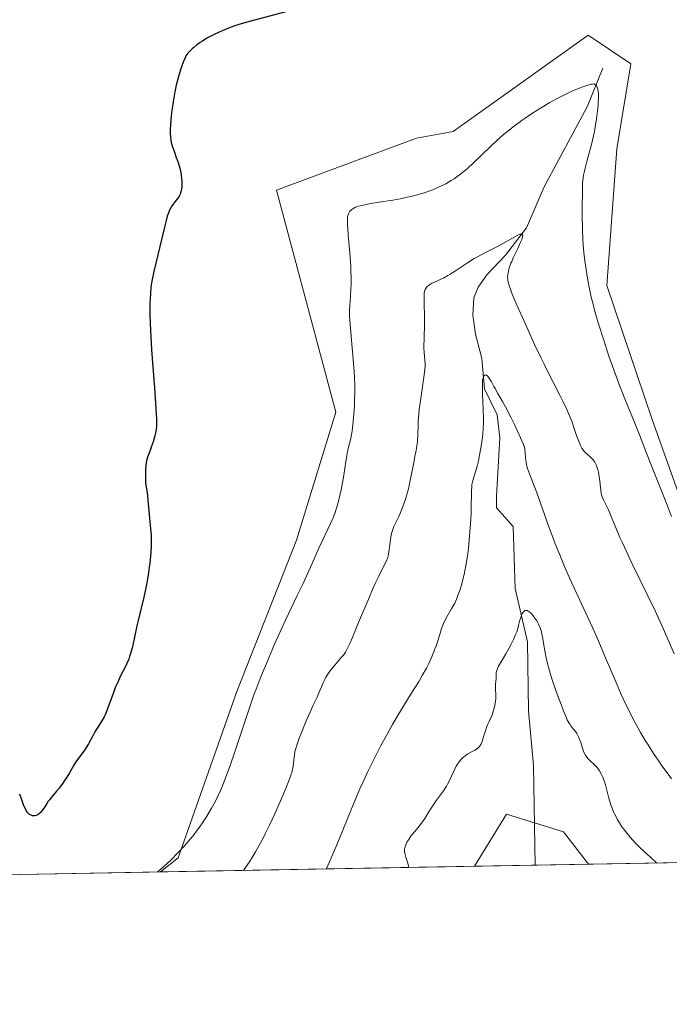
# Model space of a CAD drawing. Units: metres. Extents: x 625664 to 629151, y 4664783 to 4667158.
# Drawn here: x 627263 to 627404, y 4664783 to 4664996 of the extents above; entities that cross this region are included whole.
import ezdxf

# ---------------------------------------------------------------- set-up
doc = ezdxf.new("R2010")
doc.units = ezdxf.units.M
doc.header["$MEASUREMENT"] = 0
for name, color, linetype, lineweight in [('Comarca CxS', 21, 'Continuous', 0), ('Comunidad Autónoma CxS', 142, 'Continuous', 0), ('Corriente natural lineal', 142, 'Continuous', 13), ('Cultivos herbáceos CxS', 92, 'Continuous', 0), ('Curva de nivel maestra', 30, 'Continuous', 30), ('Curva de nivel normal', 30, 'Continuous', 0), ('Espacio natural protegido CxS', 121, 'Continuous', 0), ('Municipio CxS', 4, 'Continuous', 0), ('Provincia CxS', 1, 'Continuous', 0), ('Suelo desnudo CxS', 253, 'Continuous', 0)]:
    doc.layers.add(name, color=color, linetype=linetype, lineweight=lineweight)

# ---------------------------------------------------------------- blocks, each defined once
blk = doc.blocks.new('*U6')
at = {"layer": 'Cultivos herbáceos CxS', "color": 92, "linetype": 'Continuous', "lineweight": 0}
blk.add_3dface([(627386.4176000003, 4664813.3148, 401.0587999999989), (627361.7736000001, 4664812.870100001, 401.9193999999989), (627368.6653000005, 4664824.191299999, 402.0436000000045), (627380.9895000001, 4664820.3397, 401.2612999999984)], dxfattribs=at)
blk = doc.blocks.new('*U10')
at = {"layer": 'Suelo desnudo CxS', "color": 253, "linetype": 'Continuous', "lineweight": 0}
blk.add_polyline3d([(627440.3010999998, 4664837.2841, 419.5323000000063), (627455.7065000003, 4664822.648700001, 419.2005999999965), (627459.5915999999, 4664814.635299999, 418.4805000000051), (627386.4176000003, 4664813.3148, 401.0587999999989), (627380.9895000001, 4664820.3397, 401.2612999999984), (627368.6653000005, 4664824.191299999, 402.0436000000045), (627361.7736000001, 4664812.870100001, 401.9193999999989), (627293.7440999999, 4664811.6425, 420.3781000000017), (627297.5562000005, 4664814.7347, 420.4095999999991), (627310.2572999997, 4664850.7335, 421.3151999999973), (627323.2196000004, 4664883.502699999, 421.7768999999971), (627331.6930999998, 4664911.232100001, 421.8003000000026), (627318.8525, 4664959.302100001, 423.1356999999989), (627349.1536999998, 4664970.617900001, 423.0390999999945), (627357.1130999997, 4664972.0821, 422.9768999999943), (627386.3841000004, 4664992.878500001, 423.3013999999966), (627395.6272999998, 4664986.7163, 423.1371999999974), (627392.5494999997, 4664968.3181, 421.7707999999984), (627390.4321, 4664938.671499999, 420.8815000000032), (627400.2474999997, 4664909.6897, 420.9818999999989), (627412.5719, 4664875.0277, 420.1150999999954), (627426.4360999997, 4664845.757300001, 419.1395000000048)], close=True, dxfattribs=at)
blk = doc.blocks.new('*U15')
at = {"layer": 'Cultivos herbáceos CxS', "color": 92, "linetype": 'Continuous', "lineweight": 0}
blk.add_polyline3d([(627554.5698999995, 4664816.349199999, 418.0054999999993), (627459.5915999999, 4664814.635299999, 418.4805000000051), (627455.7065000003, 4664822.648700001, 419.2005999999965), (627440.3010999998, 4664837.2841, 419.5323000000063), (627426.4360999997, 4664845.757300001, 419.1395000000048), (627412.5719, 4664875.0277, 420.1150999999954), (627400.2474999997, 4664909.6897, 420.9818999999989), (627390.4321, 4664938.671499999, 420.8815000000032), (627392.5494999997, 4664968.3181, 421.7707999999984), (627395.6272999998, 4664986.7163, 423.1371999999974), (627386.3841000004, 4664992.878500001, 423.3013999999966), (627357.1130999997, 4664972.0821, 422.9768999999943), (627349.1536999998, 4664970.617900001, 423.0390999999945), (627318.8525, 4664959.302100001, 423.1356999999989), (627331.6930999998, 4664911.232100001, 421.8003000000026), (627323.2196000004, 4664883.502699999, 421.7768999999971), (627310.2572999997, 4664850.7335, 421.3151999999973), (627297.5562000005, 4664814.7347, 420.4095999999991), (627293.7440999999, 4664811.6425, 420.3781000000017), (627228.8529000003, 4664810.4715, 424.526199999993)], dxfattribs=at)

msp = doc.modelspace()

# ---------------------------------------------------------------- linework, layer by layer
at = {"layer": 'Comarca CxS', "color": 21, "linetype": 'Continuous', "lineweight": 0, "flags": 128}
msp.add_lwpolyline([(629149.4900009555, 4664845.129983364), (625705.3800009289, 4664782.979983362), (625676.3276000009, 4666414.469499999), (625669.2108000002, 4666814.1283), (625664.1900009312, 4667096.07998334), (627060.8246444608, 4667121.29907285), (628148.1856000011, 4667140.9336), (629107.1700009545, 4667158.24998334), (629128.3406000009, 4666001.1099), (629136.8206000011, 4665537.614200001)], close=True, dxfattribs=at)
at = {"layer": 'Comunidad Autónoma CxS', "color": 142, "linetype": 'Continuous', "lineweight": 0, "flags": 128}
msp.add_lwpolyline([(629149.4900009555, 4664845.129983364), (625705.3800009289, 4664782.979983362), (625676.3276000009, 4666414.469499999), (625669.2108000002, 4666814.1283), (625664.1900009312, 4667096.07998334), (627060.8246444608, 4667121.29907285), (628148.1856000011, 4667140.9336), (629107.1700009545, 4667158.24998334), (629128.3406000009, 4666001.1099), (629136.8206000011, 4665537.614200001)], close=True, dxfattribs=at)
at = {"layer": 'Corriente natural lineal', "color": 142, "linetype": 'Continuous', "lineweight": 13}
msp.add_polyline3d([(627389.5500999996, 4664985.780099999, 422.5911999999954), (627386.1801000005, 4664977.360099999, 419.7915999999968), (627376.8000999996, 4664960.0601, 416.9487999999984), (627372.9901000002, 4664951.200099999, 415.9121000000014), (627368.4501, 4664945.2401, 415.4018000000069), (627364.3901000004, 4664941.020099999, 414.7596999999951), (627362.5301000001, 4664938.350099999, 414.1725000000006), (627361.6201, 4664936.030099999, 413.784799999994), (627361.3601000002, 4664932.2501, 413.084400000007), (627361.9501, 4664928.140100001, 412.6123999999982), (627363.3601000002, 4664922.890100001, 411.9563999999955), (627363.9101, 4664916.3101, 411.2336000000068), (627366.6401000004, 4664910.640100001, 410.1132999999973), (627367.2301000003, 4664905.6601, 409.5240000000049), (627366.5000999998, 4664893.040100001, 408.5578999999998), (627366.5000999998, 4664890.540100001, 408.4410000000062), (627370.1300999997, 4664886.5101, 407.6206999999995), (627370.5601000005, 4664873.0701, 406.465200000006), (627373.1901000004, 4664861.5001, 405.1901999999973), (627373.4401000004, 4664846.550100001, 403.6621000000014), (627374.5201000003, 4664834.700099999, 402.6468000000023), (627374.9001000002, 4664813.110099999, 400.3331999999937), (627374.9002, 4664813.107000001, 400.3329999999987)], dxfattribs=at)
at = {"layer": 'Cultivos herbáceos CxS', "color": 92, "linetype": 'Continuous', "lineweight": 0, "extrusion": (0.1199420314137509, 0.002164632672718843, 0.9927785369687114), "elevation": 85743.66884957268, "flags": 128}
msp.add_lwpolyline([(4652733.019464576, -706260.7320368722), (4652733.019464576, -706247.5078010102)], dxfattribs=at)
at = {"layer": 'Cultivos herbáceos CxS', "color": 92, "linetype": 'Continuous', "lineweight": 0, "extrusion": (-0.06287196817817942, -0.00113434295110484, 0.9980209561344249), "elevation": -44336.25189759046, "flags": 128}
msp.add_lwpolyline([(-4652736.727667277, 710050.9696889115), (-4652736.727667277, 710039.427471935)], dxfattribs=at)
at = {"layer": 'Cultivos herbáceos CxS', "color": 92, "linetype": 'Continuous', "lineweight": 0, "extrusion": (0.06377299067300601, 0.001150821252783718, 0.9979637675141644), "elevation": 45792.28458260268, "flags": 128}
msp.add_lwpolyline([(4652734.252425723, -709881.9064361625), (4652734.252425723, -709816.8722466006)], dxfattribs=at)
at = {"layer": 'Cultivos herbáceos CxS', "color": 92, "linetype": 'Continuous', "lineweight": 0}
for points in [[(627459.5915999999, 4664814.635399999, 418.4805999999954), (627455.7065000003, 4664822.648700001, 419.2005999999965), (627440.3010999998, 4664837.2841, 419.5323000000063), (627426.4360999997, 4664845.757300001, 419.1395000000048), (627412.5719, 4664875.0277, 420.1150999999954), (627400.2474999997, 4664909.6897, 420.9818999999989), (627390.4321, 4664938.671499999, 420.8815000000032), (627392.5494999997, 4664968.3181, 421.7707999999984), (627395.6272999998, 4664986.7163, 423.1371999999974), (627386.3841000004, 4664992.878500001, 423.3013999999966), (627357.1130999997, 4664972.0821, 422.9768999999943), (627349.1536999998, 4664970.617900001, 423.0390999999945), (627318.8525, 4664959.302100001, 423.1356999999989), (627331.6930999998, 4664911.232100001, 421.8003000000026), (627323.2196000004, 4664883.502699999, 421.7768999999971), (627310.2572999997, 4664850.7335, 421.3151999999973), (627297.5562000005, 4664814.7347, 420.4095999999991), (627293.7441999996, 4664811.6426, 420.3781000000017)], [(627386.4175000006, 4664813.314900001, 401.0587999999989), (627380.9895000001, 4664820.3397, 401.2612999999984), (627368.6653000005, 4664824.191299999, 402.0436000000045), (627361.7736999998, 4664812.870200001, 401.9192999999942)]]:
    msp.add_polyline3d(points, dxfattribs=at)
at = {"layer": 'Curva de nivel maestra', "color": 30, "linetype": 'Continuous', "lineweight": 30, "elevation": 425, "flags": 128}
for points in [[(627322.25, 4664998.340100001), (627313.7999999998, 4664996.120100001), (627311.7100000001, 4664995.520099999), (627310.5300000003, 4664995.1501), (627309.8200000003, 4664994.9101), (627308.4600000001, 4664994.4101), (627307.1100000005, 4664993.870100001), (627306.4400000004, 4664993.5801), (627305.4000000004, 4664993.090100001), (627304.3499999996, 4664992.540100001), (627303.8099999997, 4664992.2401), (627302.8399999999, 4664991.6501), (627302.3499999996, 4664991.3301), (627301.6299999999, 4664990.8101), (627300.9400000004, 4664990.2601), (627300.5999999996, 4664989.960100001), (627299.9699999997, 4664989.3301), (627299.6799999997, 4664989.0001), (627299.2699999996, 4664988.470100001), (627299.0599999997, 4664988.020099999), (627298.6699999999, 4664987.0801), (627298.2999999998, 4664986.0801), (627298.0700000003, 4664985.390100001), (627297.6500000004, 4664983.960100001), (627297.3600000005, 4664982.850099999), (627297.1799999997, 4664982.110099999), (627296.8600000005, 4664980.620100001), (627296.4699999997, 4664978.440099999), (627296.2599999999, 4664977.050100001), (627296.1500000004, 4664976.170100001), (627295.9800000006, 4664974.5601), (627295.9000000004, 4664973.380100001), (627295.8700000001, 4664972.690099999), (627295.8700000001, 4664971.4901), (627295.9000000004, 4664970.9801), (627296, 4664970.0801), (627296.1500000004, 4664969.340100001), (627296.2699999996, 4664968.9101), (627296.54, 4664968.120100001), (627296.75, 4664967.5601), (627297.1799999997, 4664966.440099999), (627297.5, 4664965.5601), (627297.7800000003, 4664964.610099999), (627297.9199999999, 4664964.100099999), (627298.1200000001, 4664963.120100001), (627298.2000000002, 4664962.610099999), (627298.2999999998, 4664961.840100001), (627298.3499999996, 4664961.0701), (627298.3600000005, 4664960.700099999), (627298.3399999999, 4664959.9901), (627298.3099999997, 4664959.6501), (627298.2300000006, 4664959.1801), (627298.1100000005, 4664958.7501), (627298.0199999996, 4664958.4901), (627297.7800000003, 4664958.020099999), (627297.5099999999, 4664957.600099999), (627296.9199999999, 4664956.850099999), (627296.4800000006, 4664956.300100001), (627296.1200000001, 4664955.780099999), (627295.9600000001, 4664955.5001), (627295.7300000006, 4664955.030099999), (627295.3899999997, 4664954.1801), (627295.2199999997, 4664953.6801), (627294.8799999999, 4664952.5001), (627294.5099999999, 4664951.050100001), (627293.1900000004, 4664945.340100001), (627292.2999999998, 4664941.710100001), (627291.9400000004, 4664939.9901), (627291.75, 4664938.8301), (627291.6699999999, 4664938.170100001), (627291.5599999997, 4664937.050100001), (627291.4800000006, 4664935.7301), (627291.4600000001, 4664934.9801), (627291.4500000002, 4664933.270099999), (627291.4600000001, 4664932.290100001), (627291.5099999999, 4664930.6801), (627291.5899999999, 4664928.860099999), (627291.8300000001, 4664924.8101), (627292.0300000003, 4664921.970100001), (627292.4299999997, 4664916.530099999), (627292.6799999997, 4664913.170100001), (627292.8399999999, 4664910.770099999), (627292.8799999999, 4664909.890100001), (627292.9000000004, 4664908.630100001), (627292.8700000001, 4664908.040100001), (627292.8300000001, 4664907.710100001), (627292.7300000006, 4664907.120100001), (627292.5099999999, 4664906.1501), (627292.3700000001, 4664905.630100001), (627292.1399999997, 4664904.8201), (627291.7599999999, 4664903.640100001), (627291.5700000003, 4664903.1601), (627291.2000000002, 4664902.210100001), (627290.9500000002, 4664901.4801), (627290.7300000006, 4664900.690099999), (627290.6500000004, 4664900.2601), (627290.5800000001, 4664899.800100001), (627290.5, 4664898.8301), (627290.4699999997, 4664897.840100001), (627290.4699999997, 4664897.200099999), (627290.5199999996, 4664896.0701), (627290.5899999999, 4664895.4101), (627290.7699999996, 4664894.2501), (627290.9199999999, 4664893.170100001), (627291.0199999996, 4664892.200099999), (627291.2100000001, 4664889.920100001), (627291.3499999996, 4664888.3201), (627291.6200000001, 4664885.960100001), (627291.7000000002, 4664884.6801), (627291.7100000001, 4664883.190099999), (627291.7000000002, 4664882.3201), (627291.6299999999, 4664880.890100001), (627291.5099999999, 4664879.3301), (627291.4199999999, 4664878.5101), (627291.3200000003, 4664877.6801), (627291.0700000003, 4664875.970100001), (627290.7800000003, 4664874.290100001)], [(627290.7800000003, 4664874.290100001), (627290.5700000003, 4664873.200099999), (627290.1500000004, 4664871.210100001), (627288.8899999997, 4664866.120100001), (627288.6399999997, 4664864.960100001), (627288.1500000004, 4664862.520099999), (627287.7699999996, 4664860.7601), (627287.6399999997, 4664860.220100001), (627287.3600000005, 4664859.220100001), (627287.0700000003, 4664858.3201), (627286.8700000001, 4664857.770099999), (627286.4800000006, 4664856.8101), (627286.1900000004, 4664856.190099999), (627285.1200000001, 4664854.1601), (627284.4100000003, 4664852.640100001), (627284.04, 4664851.7601), (627283.4800000006, 4664850.3201), (627282.3700000001, 4664847.200099999), (627281.9600000001, 4664846.200099999), (627281.75, 4664845.720100001), (627281.5199999996, 4664845.2601), (627281.0499999998, 4664844.4001), (627279.5499999998, 4664841.970100001), (627279.0700000003, 4664841.130100001), (627278.1399999997, 4664839.4301), (627277.6699999999, 4664838.630100001), (627277.4400000004, 4664838.2501), (627276.9500000002, 4664837.550100001), (627276.0099999999, 4664836.3301), (627275.4100000003, 4664835.540100001), (627274.9500000002, 4664834.8101), (627274.0300000003, 4664833.1501), (627273.4600000001, 4664832.200099999), (627273.1399999997, 4664831.690099999), (627272.6200000001, 4664830.9101), (627271.7999999998, 4664829.790100001), (627271.2599999999, 4664829.130100001), (627270.2000000002, 4664827.9101), (627269.7000000002, 4664827.290100001), (627269.4600000001, 4664826.960100001), (627269.1500000004, 4664826.5001), (627268.5300000003, 4664825.5601), (627268.0700000003, 4664824.9101), (627267.75, 4664824.530099999), (627267.5899999999, 4664824.360099999), (627267.3300000001, 4664824.1501), (627267.1600000003, 4664824.040100001), (627266.7999999998, 4664823.870100001), (627266.5599999997, 4664823.8201), (627266.2300000006, 4664823.800100001), (627266.0700000003, 4664823.8201), (627265.7100000001, 4664823.920100001), (627265.3799999999, 4664824.120100001), (627265.2100000001, 4664824.2501), (627264.9900000002, 4664824.4901), (627264.7800000003, 4664824.770099999), (627264.6500000004, 4664824.9901), (627264.4100000003, 4664825.460100001), (627264.1900000004, 4664825.9801), (627263.5700000003, 4664827.720100001), (627263.3300000001, 4664828.290100001), (627263.2000000002, 4664828.530099999)]]:
    msp.add_lwpolyline(points, dxfattribs=at)
at = {"layer": 'Curva de nivel normal', "color": 30, "linetype": 'Continuous', "lineweight": 0, "flags": 128}
for points, elevation in [([(627404.4400000004, 4664888.6601), (627402.9299999997, 4664892.4101), (627399.6699999999, 4664900.7301), (627397.4699999997, 4664906.3201), (627396.3099999997, 4664909.210100001), (627394.4600000001, 4664913.7401), (627393.0899999999, 4664917.2601), (627391.6399999997, 4664921.210100001), (627390.8700000001, 4664923.4101), (627389.7199999997, 4664926.8301), (627388.6500000004, 4664930.200099999), (627388.1799999997, 4664931.8101), (627387.75, 4664933.350099999), (627387.4900000002, 4664934.3201), (627387.04, 4664936.1801), (627386.4900000002, 4664938.720100001), (627386.2000000002, 4664940.270099999), (627386.04, 4664941.2501), (627385.7699999996, 4664943.0601), (627385.6500000004, 4664944.020099999), (627385.4500000002, 4664945.8201), (627385.3099999997, 4664947.530099999), (627385.2400000002, 4664948.6501), (627385.1500000004, 4664950.9801), (627385.0899999999, 4664953.790100001), (627385.0700000003, 4664955.6801), (627385.0999999996, 4664959.040100001), (627385.1699999999, 4664960.7501), (627385.2300000006, 4664961.5001), (627385.3799999999, 4664962.590100001), (627385.4800000006, 4664963.1501), (627385.7599999999, 4664964.380100001), (627386.1399999997, 4664965.8301), (627387.0700000003, 4664969.2301), (627387.5199999996, 4664971.0801), (627387.7199999997, 4664972.020099999), (627387.9000000004, 4664972.950099999), (627388.1900000004, 4664974.780099999), (627388.4000000004, 4664976.5101), (627388.5, 4664977.5801), (627388.54, 4664978.2301), (627388.5899999999, 4664979.4001), (627388.5899999999, 4664980.3301), (627388.5599999997, 4664980.720100001), (627388.4699999997, 4664981.220100001), (627388.3399999999, 4664981.620100001), (627388.2400000002, 4664981.790100001), (627388.0700000003, 4664982.020099999), (627387.9400000004, 4664982.1501), (627387.5999999996, 4664982.370100001), (627387.2300000006, 4664982.3201), (627386.9400000004, 4664982.270099999), (627386.2999999998, 4664982.090100001), (627385.1900000004, 4664981.720100001), (627384.4000000004, 4664981.420100001), (627382.8300000001, 4664980.7601), (627381.2300000006, 4664980.020099999), (627380.2100000001, 4664979.5001), (627379.5199999996, 4664979.130100001), (627378.04, 4664978.300100001), (627376.3700000001, 4664977.300100001), (627375.4800000006, 4664976.7501), (627374.1100000005, 4664975.870100001), (627372.7400000002, 4664974.950099999), (627372.0599999997, 4664974.4801), (627371.4000000004, 4664974.0101), (627370.1100000005, 4664973.040100001), (627368.8700000001, 4664972.050100001), (627368.0599999997, 4664971.380100001), (627366.4900000002, 4664970.0001), (627365.3399999999, 4664968.9301), (627363.1299999999, 4664966.790100001), (627361.5599999997, 4664965.280099999), (627360.2100000001, 4664964.040100001), (627359.54, 4664963.470100001), (627358.4800000006, 4664962.630100001), (627357.3300000001, 4664961.8201), (627356.7100000001, 4664961.4301), (627355.5099999999, 4664960.7301), (627354.8600000005, 4664960.390100001), (627353.8200000003, 4664959.890100001), (627352.6900000004, 4664959.4101), (627352.0899999999, 4664959.1801), (627350.8200000003, 4664958.7401), (627350.1500000004, 4664958.530099999), (627349.0899999999, 4664958.2301), (627347.9699999997, 4664957.960100001), (627347.2000000002, 4664957.790100001), (627345.6299999999, 4664957.4801), (627344.0700000003, 4664957.190099999), (627341.1299999999, 4664956.720100001), (627339.2999999998, 4664956.420100001), (627338.5599999997, 4664956.290100001), (627337.4000000004, 4664956.050100001), (627336.5899999999, 4664955.840100001), (627336.2000000002, 4664955.700099999), (627335.9900000002, 4664955.620100001), (627335.6399999997, 4664955.440099999), (627335.2000000002, 4664955.170100001), (627335.0199999996, 4664955.020099999), (627334.7800000003, 4664954.770099999), (627334.5899999999, 4664954.4801), (627334.5, 4664954.3301), (627334.3799999999, 4664954.0101), (627334.3300000001, 4664953.8201), (627334.2800000003, 4664953.470100001), (627334.2400000002, 4664952.7601), (627334.2599999999, 4664951.7601), (627334.29, 4664951.120100001), (627334.4100000003, 4664949.5601), (627334.7400000002, 4664945.7401), (627334.9500000002, 4664942.8201), (627334.9900000002, 4664941.9301), (627335.0300000003, 4664940.290100001), (627335.0099999999, 4664938.840100001), (627334.9800000006, 4664937.960100001), (627334.8899999997, 4664936.4101), (627334.7300000006, 4664934.380100001), (627334.6900000004, 4664933.280099999), (627334.7000000002, 4664931.9801), (627334.7400000002, 4664931.220100001), (627334.8700000001, 4664929.4301), (627335.2599999999, 4664925.200099999), (627335.5599999997, 4664921.920100001), (627335.7000000002, 4664919.880100001), (627335.75, 4664918.9101), (627335.8099999997, 4664917.040100001), (627335.8300000001, 4664915.8301), (627335.79, 4664913.470100001), (627335.75, 4664912.590100001), (627335.6399999997, 4664910.860099999), (627335.5, 4664909.210100001), (627335.25, 4664907.2301), (627335.1200000001, 4664906.370100001), (627334.8899999997, 4664905.2601), (627334.4199999999, 4664903.360099999), (627334.1900000004, 4664902.360099999), (627334.0800000001, 4664901.8101), (627333.8700000001, 4664900.5601), (627333.4500000002, 4664897.620100001), (627333.1900000004, 4664896.030099999), (627333.0499999998, 4664895.2401), (627332.8899999997, 4664894.440099999), (627332.54, 4664892.890100001), (627332.1399999997, 4664891.4101), (627331.8600000005, 4664890.470100001), (627331.4699999997, 4664889.3101), (627331.2800000003, 4664888.7601), (627331.0499999998, 4664888.190099999), (627330.5700000003, 4664887.110099999), (627328.8200000003, 4664883.460100001), (627328.0499999998, 4664881.780099999), (627326.2000000002, 4664877.640100001), (627324.54, 4664873.9901), (627323.3099999997, 4664871.370100001), (627320.8099999997, 4664866.170100001), (627319.2000000002, 4664862.7401), (627318.3700000001, 4664860.850099999), (627317.9100000003, 4664859.770099999), (627316.5, 4664856.300100001), (627316.2199999997, 4664855.6501), (627315.6200000001, 4664854.270099999), (627315.0899999999, 4664852.9801), (627314.4400000004, 4664851.280099999), (627314.0599999997, 4664850.220100001), (627313.1900000004, 4664847.6601), (627311.1600000003, 4664841.540100001), (627309.6500000004, 4664837.030099999), (627308.4699999997, 4664833.690099999), (627307.9299999997, 4664832.2501), (627307.1600000003, 4664830.3201), (627306.79, 4664829.440099999), (627306.0300000003, 4664827.790100001), (627305.6399999997, 4664827.0101), (627304.8300000001, 4664825.5001), (627303.9900000002, 4664824.0601), (627303.4100000003, 4664823.140100001), (627303.0099999999, 4664822.530099999), (627302.1900000004, 4664821.350099999), (627301.7100000001, 4664820.700099999), (627300.7199999997, 4664819.4301), (627299.6900000004, 4664818.190099999), (627298.9900000002, 4664817.380100001), (627297.54, 4664815.800100001), (627296.0599999997, 4664814.290100001), (627295.3399999999, 4664813.590100001), (627294.3200000003, 4664812.6601), (627293.4000000004, 4664811.920100001), (627292.9985999997, 4664811.6292)], 420), ([(627405.0199999996, 4664858.9001), (627402.6799999997, 4664864.2501), (627400.8399999999, 4664868.2301), (627399.29, 4664871.470100001), (627395.9199999999, 4664878.420100001), (627393.7699999996, 4664882.940099999), (627393.2300000006, 4664884.130100001), (627392.3899999997, 4664886.050100001), (627391.9900000002, 4664887.030099999), (627391.0800000001, 4664889.340100001), (627390.7400000002, 4664890.090100001), (627390.0800000001, 4664891.4101), (627389.6699999999, 4664892.2401), (627389.3799999999, 4664892.9301), (627389.25, 4664893.370100001), (627389.1900000004, 4664893.670100001), (627389.0899999999, 4664894.340100001), (627389.0300000003, 4664894.9301), (627388.9000000004, 4664896.280099999), (627388.7699999996, 4664897.3201), (627388.5800000001, 4664898.270099999), (627388.4199999999, 4664898.850099999), (627388.3099999997, 4664899.200099999), (627388.0700000003, 4664899.8301), (627387.7999999998, 4664900.390100001), (627387.5899999999, 4664900.710100001), (627387.4400000004, 4664900.9101), (627387.0999999996, 4664901.280099999), (627386.7999999998, 4664901.550100001), (627386.1200000001, 4664902.140100001), (627385.6200000001, 4664902.620100001), (627385.3399999999, 4664902.940099999), (627385.2100000001, 4664903.130100001), (627385.0099999999, 4664903.4301), (627384.7100000001, 4664904.0101), (627384.3799999999, 4664904.780099999), (627384.2000000002, 4664905.2501), (627383.9400000004, 4664905.9801), (627383.3399999999, 4664907.7301), (627382.79, 4664909.270099999), (627382.1200000001, 4664910.940099999), (627381.75, 4664911.8101), (627380.8899999997, 4664913.620100001), (627380.2400000002, 4664914.9001), (627378.7800000003, 4664917.720100001), (627377.54, 4664920.1501), (627376.8700000001, 4664921.4901), (627376.1799999997, 4664922.920100001), (627374.75, 4664925.940099999), (627373.3499999996, 4664928.9901), (627372.4800000006, 4664930.9301), (627371, 4664934.280099999), (627369.9299999997, 4664936.8201), (627369.5099999999, 4664937.920100001), (627369.3300000001, 4664938.450099999), (627369.0999999996, 4664939.220100001), (627368.9699999997, 4664939.8201), (627368.9400000004, 4664940.090100001), (627368.9199999999, 4664940.4801), (627368.9600000001, 4664941.100099999), (627369.0800000001, 4664941.7501), (627369.1699999999, 4664942.120100001), (627369.3600000005, 4664942.7501), (627369.6299999999, 4664943.4901), (627369.7999999998, 4664943.9001), (627370.1900000004, 4664944.790100001), (627371.0999999996, 4664946.720100001), (627371.7100000001, 4664948.040100001), (627371.9800000006, 4664948.6801), (627372.0700000003, 4664948.960100001), (627372.1600000003, 4664949.3101), (627372.1900000004, 4664949.5801), (627372.1699999999, 4664949.6801), (627372.1100000005, 4664949.780099999), (627371.9900000002, 4664949.840100001), (627371.8200000003, 4664949.840100001), (627371.5899999999, 4664949.780099999), (627370.9800000006, 4664949.5001), (627368.0099999999, 4664947.840100001), (627366.7100000001, 4664947.170100001), (627363.8600000005, 4664945.720100001), (627362.3799999999, 4664944.920100001), (627361.6600000003, 4664944.5001), (627360.2300000006, 4664943.620100001), (627357.6200000001, 4664941.890100001), (627356.4800000006, 4664941.140100001), (627355.9600000001, 4664940.8201), (627355.0300000003, 4664940.3101), (627354.4900000002, 4664940.040100001), (627353.5599999997, 4664939.640100001), (627352.7300000006, 4664939.280099999), (627352.4900000002, 4664939.1601), (627352.0700000003, 4664938.9001), (627351.7199999997, 4664938.630100001), (627351.5199999996, 4664938.440099999), (627351.2100000001, 4664938.0701), (627351.0599999997, 4664937.8101), (627351, 4664937.670100001), (627350.9199999999, 4664937.4301), (627350.8499999996, 4664936.950099999), (627350.8300000001, 4664936.630100001), (627350.8200000003, 4664935.8201), (627350.8300000001, 4664934.7401), (627350.8899999997, 4664932.040100001), (627350.9100000003, 4664929.9301), (627350.7800000003, 4664925.200099999), (627350.8200000003, 4664924.1501), (627351, 4664922.4901), (627351.0300000003, 4664921.7401), (627351.0300000003, 4664921.3101), (627350.9800000006, 4664920.5101), (627350.79, 4664918.8301), (627350.04, 4664913.670100001), (627349.7999999998, 4664911.800100001), (627349.7100000001, 4664910.9101), (627349.5800000001, 4664909.270099999), (627349.5300000003, 4664908.270099999), (627349.4600000001, 4664906.5101), (627349.3799999999, 4664904.860099999), (627349.3399999999, 4664904.390100001), (627349.2100000001, 4664903.5001), (627349.1100000005, 4664902.9301), (627348.8600000005, 4664901.7401), (627348.6500000004, 4664900.720100001), (627347.9000000004, 4664896.780099999), (627347.5899999999, 4664895.350099999), (627347.4199999999, 4664894.640100001), (627347.2400000002, 4664893.950099999), (627346.8499999996, 4664892.610099999), (627346.4400000004, 4664891.360099999), (627346.1399999997, 4664890.5701), (627345.5499999998, 4664889.140100001), (627345.2599999999, 4664888.5001), (627344.6900000004, 4664887.3201), (627344.3099999997, 4664886.470100001), (627343.9800000006, 4664885.610099999), (627343.8499999996, 4664885.170100001), (627343.7300000006, 4664884.710100001), (627343.5499999998, 4664883.7501), (627343.4600000001, 4664883.120100001), (627343.3200000003, 4664881.9001), (627343.2199999997, 4664881.100099999), (627343.1200000001, 4664880.420100001), (627343.0599999997, 4664880.130100001), (627342.9000000004, 4664879.5801), (627342.7699999996, 4664879.2301), (627342.4199999999, 4664878.470100001), (627341.5999999996, 4664876.9301), (627341, 4664875.7501), (627340.2599999999, 4664874.170100001), (627339.8200000003, 4664873.200099999), (627338.8300000001, 4664870.890100001), (627336.6600000003, 4664865.6601), (627335.2400000002, 4664862.280099999), (627334.8700000001, 4664861.4301), (627334.2599999999, 4664860.140100001), (627333.7999999998, 4664859.270099999), (627333.5199999996, 4664858.840100001), (627333.3499999996, 4664858.600099999), (627332.9800000006, 4664858.1601), (627331.4699999997, 4664856.450099999), (627330.6900000004, 4664855.4901), (627330.4500000002, 4664855.1601), (627330, 4664854.5001), (627329.5899999999, 4664853.8201), (627329.3300000001, 4664853.370100001), (627328.8799999999, 4664852.460100001), (627328.5899999999, 4664851.770099999), (627328.0599999997, 4664850.4301), (627327.6799999997, 4664849.5001), (627327.4100000003, 4664848.920100001), (627326.7699999996, 4664847.620100001), (627326.1299999999, 4664846.2501), (627325.3200000003, 4664844.380100001), (627324.2000000002, 4664841.6501), (627323.7400000002, 4664840.450099999), (627323.25, 4664839.090100001), (627323.04, 4664838.4001), (627322.9400000004, 4664837.9901), (627322.79, 4664837.190099999), (627322.7000000002, 4664836.550100001), (627322.54, 4664835.170100001), (627322.3799999999, 4664834.1501), (627322.2599999999, 4664833.550100001), (627322.1699999999, 4664833.220100001), (627321.9900000002, 4664832.630100001), (627321.54, 4664831.4001), (627320.3099999997, 4664828.390100001), (627319.1799999997, 4664825.7401), (627318.5, 4664824.220100001), (627317.3499999996, 4664821.7501), (627316.4900000002, 4664820.020099999), (627316.04, 4664819.140100001), (627315.3399999999, 4664817.8101), (627314.3399999999, 4664816.040100001), (627313.8200000003, 4664815.1601), (627313.0099999999, 4664813.860099999), (627312.1699999999, 4664812.590100001), (627311.7395000001, 4664811.969599999), (627311.7374999998, 4664811.967399999)], 415), ([(627329.5997000001, 4664812.2894), (627330.3200000003, 4664813.8201), (627330.8399999999, 4664814.970100001), (627331.9199999999, 4664817.540100001), (627335.5999999996, 4664826.530099999), (627336.9400000004, 4664829.640100001), (627337.6200000001, 4664831.170100001), (627338.6500000004, 4664833.4001), (627339.3499999996, 4664834.8301), (627340.7300000006, 4664837.5801), (627341.4100000003, 4664838.880100001), (627342.7400000002, 4664841.340100001), (627344, 4664843.5801), (627344.79, 4664844.940099999), (627346.2000000002, 4664847.3201), (627348.0499999998, 4664850.300100001), (627349.7599999999, 4664853.0101), (627350.4500000002, 4664854.170100001), (627351.3399999999, 4664855.8101), (627351.7699999996, 4664856.6601), (627352.3799999999, 4664857.9801), (627352.9400000004, 4664859.3201), (627353.1900000004, 4664859.9901), (627353.4199999999, 4664860.6501), (627353.8499999996, 4664861.960100001), (627354.3700000001, 4664863.620100001), (627354.6299999999, 4664864.4001), (627355.0499999998, 4664865.470100001), (627355.2800000003, 4664865.960100001), (627355.7699999996, 4664866.880100001), (627356.8700000001, 4664868.770099999), (627357.4600000001, 4664869.9001), (627357.9800000006, 4664871.100099999), (627358.2400000002, 4664871.770099999), (627358.6200000001, 4664872.870100001), (627358.9900000002, 4664874.090100001), (627359.1600000003, 4664874.7301), (627359.5, 4664876.120100001), (627359.6600000003, 4664876.850099999), (627359.8799999999, 4664878.020099999), (627360.0800000001, 4664879.2401), (627360.2000000002, 4664880.0801), (627360.4199999999, 4664881.8101), (627360.6900000004, 4664884.4301), (627360.8200000003, 4664886.120100001), (627360.8899999997, 4664887.190099999), (627360.9900000002, 4664889.1501), (627361.0199999996, 4664890.120100001), (627361.0700000003, 4664894.220100001), (627361.1399999997, 4664895.1601), (627361.2000000002, 4664895.590100001), (627361.3899999997, 4664896.420100001), (627362.1900000004, 4664899.050100001), (627362.3300000001, 4664899.5801), (627362.5999999996, 4664900.720100001), (627362.8499999996, 4664901.920100001), (627363.0099999999, 4664902.7401), (627363.2800000003, 4664904.3301), (627363.4900000002, 4664905.8201), (627363.5700000003, 4664906.550100001), (627363.6600000003, 4664907.700099999), (627363.7000000002, 4664908.960100001), (627363.7000000002, 4664909.6601), (627363.6399999997, 4664912.0001), (627363.5, 4664915.120100001), (627363.4500000002, 4664916.380100001), (627363.4500000002, 4664917.6601), (627363.4900000002, 4664918.1801), (627363.5300000003, 4664918.4301), (627363.5700000003, 4664918.5701), (627363.6699999999, 4664918.800100001), (627363.8600000005, 4664919.120100001), (627363.9800000006, 4664919.2301), (627364.1200000001, 4664919.300100001), (627364.3499999996, 4664919.270099999), (627364.4400000004, 4664919.220100001), (627364.5800000001, 4664919.100099999), (627364.7300000006, 4664918.9301), (627365.0700000003, 4664918.4301), (627365.4299999997, 4664917.790100001), (627365.9400000004, 4664916.8301), (627366.2100000001, 4664916.340100001), (627366.8300000001, 4664915.290100001), (627367.8200000003, 4664913.590100001), (627368.4600000001, 4664912.420100001), (627369.5899999999, 4664910.190099999), (627370.3899999997, 4664908.5601), (627371.7400000002, 4664905.6601), (627372.3399999999, 4664904.2501), (627372.5499999998, 4664903.610099999), (627372.6399999997, 4664903.2501), (627372.7300000006, 4664902.5601), (627372.8200000003, 4664901.2601), (627372.9299999997, 4664900.450099999), (627373.1100000005, 4664899.530099999), (627373.25, 4664899.020099999), (627373.4199999999, 4664898.4901), (627373.8399999999, 4664897.3301), (627374.9299999997, 4664894.590100001), (627375.54, 4664893.0001), (627376.5, 4664890.3201), (627377.9400000004, 4664886.220100001), (627378.7800000003, 4664883.950099999), (627379.2300000006, 4664882.7601), (627380.2100000001, 4664880.3201), (627381.2599999999, 4664877.8101), (627381.9900000002, 4664876.130100001), (627383.4699999997, 4664872.8201), (627387.3600000005, 4664864.4801), (627388.4699999997, 4664861.9901), (627390.1500000004, 4664858.040100001), (627392.4100000003, 4664852.6601), (627393.54, 4664850.0801), (627394.1100000005, 4664848.8301), (627395.2599999999, 4664846.460100001), (627396.4100000003, 4664844.2301), (627397.1799999997, 4664842.8101), (627397.7000000002, 4664841.890100001), (627398.7400000002, 4664840.120100001), (627399.3300000001, 4664839.170100001), (627400.5, 4664837.340100001), (627401.6299999999, 4664835.6601), (627402.3499999996, 4664834.620100001), (627403.6600000003, 4664832.8201), (627404.4299999997, 4664831.800100001)], 410), ([(627401.2666999997, 4664813.583000001), (627399.7599999999, 4664814.9101), (627398.8499999996, 4664815.7401), (627397.29, 4664817.2401), (627396.6100000005, 4664817.920100001), (627395.4500000002, 4664819.1801), (627394.5099999999, 4664820.3101), (627393.9800000006, 4664821.0101), (627393.6699999999, 4664821.450099999), (627393.1200000001, 4664822.290100001), (627392.7100000001, 4664822.970100001), (627392.4699999997, 4664823.4101), (627392.04, 4664824.2601), (627391.8499999996, 4664824.670100001), (627391.5300000003, 4664825.460100001), (627391.2599999999, 4664826.220100001), (627391.0999999996, 4664826.710100001), (627390.8300000001, 4664827.6501), (627390.0899999999, 4664830.520099999), (627389.8399999999, 4664831.370100001), (627389.6900000004, 4664831.780099999), (627389.54, 4664832.170100001), (627389.1799999997, 4664832.9101), (627388.7800000003, 4664833.5801), (627388.5, 4664834.0001), (627388.29, 4664834.2601), (627387.8700000001, 4664834.7301), (627387.5300000003, 4664835.050100001), (627386.8499999996, 4664835.6501), (627386.3600000005, 4664836.140100001), (627386.0499999998, 4664836.5101), (627385.9000000004, 4664836.710100001), (627385.7000000002, 4664837.050100001), (627385.5700000003, 4664837.300100001), (627385.3399999999, 4664837.850099999), (627385.1399999997, 4664838.440099999), (627384.7400000002, 4664839.6801), (627384.4400000004, 4664840.550100001), (627384.2699999996, 4664840.950099999), (627384.1500000004, 4664841.200099999), (627383.9000000004, 4664841.640100001), (627383.6299999999, 4664842.040100001), (627383.0599999997, 4664842.7601), (627382.6299999999, 4664843.300100001), (627382.4299999997, 4664843.600099999), (627382.2300000006, 4664843.9101), (627381.8399999999, 4664844.630100001), (627381.4500000002, 4664845.5101), (627381.1600000003, 4664846.200099999), (627380.4900000002, 4664847.9301), (627379.6699999999, 4664850.130100001), (627379.2300000006, 4664851.360099999), (627378.5700000003, 4664853.290100001), (627377.9699999997, 4664855.2401), (627377.7100000001, 4664856.200099999), (627377.5599999997, 4664856.8301), (627377.29, 4664858.030099999), (627377.0599999997, 4664859.170100001), (627376.7100000001, 4664861.2301), (627376.4699999997, 4664862.5601), (627376.3600000005, 4664863.140100001), (627376.2300000006, 4664863.6601), (627375.9500000002, 4664864.5601), (627375.6299999999, 4664865.3101), (627375.3899999997, 4664865.7501), (627375.2199999997, 4664866.040100001), (627374.8399999999, 4664866.600099999), (627374.4199999999, 4664867.1501), (627374.2000000002, 4664867.420100001), (627373.8499999996, 4664867.780099999), (627373.5099999999, 4664868.0701), (627373.3399999999, 4664868.170100001), (627373.1200000001, 4664868.270099999), (627373.0099999999, 4664868.300100001), (627372.8600000005, 4664868.3101), (627372.6399999997, 4664868.2501), (627372.4299999997, 4664868.090100001), (627372.2999999998, 4664867.940099999), (627372.0700000003, 4664867.540100001), (627371.9600000001, 4664867.300100001), (627371.7699999996, 4664866.770099999), (627371.5899999999, 4664866.200099999), (627371.29, 4664865.0601), (627371.0300000003, 4664864.110099999), (627370.8899999997, 4664863.690099999), (627370.6600000003, 4664863.0601), (627370.2000000002, 4664862.0101), (627369.5599999997, 4664860.720100001), (627368.5499999998, 4664858.870100001), (627368.0599999997, 4664858.030099999), (627366.9400000004, 4664856.220100001), (627366.7100000001, 4664855.7501), (627366.6200000001, 4664855.520099999), (627366.5599999997, 4664855.300100001), (627366.4699999997, 4664854.840100001), (627366.4500000002, 4664854.540100001), (627366.4299999997, 4664853.9301), (627366.4199999999, 4664853.4901), (627366.3899999997, 4664853.050100001), (627366.3099999997, 4664852.200099999), (627366.2800000003, 4664851.550100001), (627366.2999999998, 4664851.100099999), (627366.3600000005, 4664850.100099999), (627366.3600000005, 4664849.5101), (627366.3399999999, 4664849.1801), (627366.2999999998, 4664848.710100001), (627366.1399999997, 4664847.700099999), (627365.9600000001, 4664846.920100001), (627365.75, 4664846.1801), (627365.6299999999, 4664845.840100001), (627365.3799999999, 4664845.210100001), (627364.8200000003, 4664844.090100001), (627364.5499999998, 4664843.5001), (627364.4199999999, 4664843.1801), (627364.1699999999, 4664842.470100001), (627363.7199999997, 4664840.950099999), (627363.4000000004, 4664839.940099999), (627363.1799999997, 4664839.4101), (627363.0599999997, 4664839.1801), (627362.8099999997, 4664838.8101), (627362.6299999999, 4664838.600099999), (627362.5, 4664838.4801), (627362.2100000001, 4664838.2501), (627361.8300000001, 4664838.020099999), (627360.9699999997, 4664837.5801), (627360.3200000003, 4664837.220100001), (627359.7100000001, 4664836.800100001), (627359.3300000001, 4664836.4901), (627359.0999999996, 4664836.270099999), (627358.6600000003, 4664835.800100001), (627358.2699999996, 4664835.300100001), (627358.0800000001, 4664835.030099999), (627357.8099999997, 4664834.5801), (627357.4100000003, 4664833.780099999), (627356.79, 4664832.4101), (627356.4000000004, 4664831.590100001), (627355.9299999997, 4664830.700099999), (627355.6500000004, 4664830.2301), (627355, 4664829.2401), (627353.5499999998, 4664827.170100001), (627352.5099999999, 4664825.700099999), (627351.9299999997, 4664824.8201), (627350.9600000001, 4664823.2601), (627350.2800000003, 4664822.2301), (627349.79, 4664821.590100001), (627348.8099999997, 4664820.4101), (627348.1399999997, 4664819.600099999), (627347.5899999999, 4664818.850099999), (627347.2999999998, 4664818.380100001), (627347.1299999999, 4664818.0801), (627346.8600000005, 4664817.4901), (627346.7199999997, 4664817.110099999), (627346.6699999999, 4664816.9301), (627346.6200000001, 4664816.640100001), (627346.5999999996, 4664816.1801), (627346.6600000003, 4664815.6801), (627346.7199999997, 4664815.4101), (627346.9000000004, 4664814.8201), (627347.3399999999, 4664813.540100001), (627347.4800000006, 4664812.9101), (627347.5098000001, 4664812.6128)], 405)]:
    msp.add_lwpolyline(points, dxfattribs=dict(at, elevation=elevation))
at = {"layer": 'Espacio natural protegido CxS', "color": 121, "linetype": 'Continuous', "lineweight": 0, "flags": 128}
msp.add_lwpolyline([(629149.4900009555, 4664845.129983364), (625705.3800009289, 4664782.979983362), (625676.3276000009, 4666414.469499999), (625669.2108000002, 4666814.1283), (625664.1900009312, 4667096.07998334), (627060.8246444608, 4667121.29907285), (628148.1856000011, 4667140.9336), (629107.1700009545, 4667158.24998334), (629128.3406000009, 4666001.1099), (629136.8206000011, 4665537.614200001)], close=True, dxfattribs=at)
msp.add_lwpolyline([(629149.4900009555, 4664845.129983364), (625705.3800009289, 4664782.979983362), (625676.3276000009, 4666414.469499999), (625669.2108000002, 4666814.1283), (625664.1900009312, 4667096.07998334), (627060.8246444608, 4667121.29907285), (628148.1856000011, 4667140.9336), (629107.1700009545, 4667158.24998334), (629128.3406000009, 4666001.1099), (629136.8206000011, 4665537.614200001)], close=True, dxfattribs=at)
msp.add_lwpolyline([(629149.4900009555, 4664845.129983364), (625705.3800009289, 4664782.979983362), (625676.3276000009, 4666414.469499999), (625669.2108000002, 4666814.1283), (625664.1900009312, 4667096.07998334), (627060.8246444608, 4667121.29907285), (628148.1856000011, 4667140.9336), (629107.1700009545, 4667158.24998334), (629128.3406000009, 4666001.1099), (629136.8206000011, 4665537.614200001)], close=True, dxfattribs=at)
at = {"layer": 'Municipio CxS', "color": 4, "linetype": 'Continuous', "lineweight": 0, "flags": 128}
msp.add_lwpolyline([(629149.4900009555, 4664845.129983364), (625705.3800009289, 4664782.979983362), (625676.3276000009, 4666414.469499999), (625669.2108000002, 4666814.1283), (625664.1900009312, 4667096.07998334), (627060.8246444608, 4667121.29907285), (628148.1856000011, 4667140.9336), (629107.1700009545, 4667158.24998334), (629128.3406000009, 4666001.1099), (629136.8206000011, 4665537.614200001)], close=True, dxfattribs=at)
at = {"layer": 'Provincia CxS', "color": 1, "linetype": 'Continuous', "lineweight": 0, "flags": 128}
msp.add_lwpolyline([(629149.4900009555, 4664845.129983364), (625705.3800009289, 4664782.979983362), (625676.3276000009, 4666414.469499999), (625669.2108000002, 4666814.1283), (625664.1900009312, 4667096.07998334), (627060.8246444608, 4667121.29907285), (628148.1856000011, 4667140.9336), (629107.1700009545, 4667158.24998334), (629128.3406000009, 4666001.1099), (629136.8206000011, 4665537.614200001)], close=True, dxfattribs=at)
at = {"layer": 'Suelo desnudo CxS', "color": 253, "linetype": 'Continuous', "lineweight": 0, "extrusion": (-0.2315385910061687, -0.004178035304746072, 0.9728167478491879), "elevation": -164363.7651492835, "flags": 128}
msp.add_lwpolyline([(-4652734.913450085, 692274.2757473155), (-4652734.913450084, 692199.0448137642)], dxfattribs=at)
at = {"layer": 'Suelo desnudo CxS', "color": 253, "linetype": 'Continuous', "lineweight": 0, "extrusion": (0.2617834436608344, 0.004723918712151124, 0.965115077706838), "elevation": 186657.0207667102, "flags": 128}
msp.add_lwpolyline([(4652734.573028167, -686499.9774113398), (4652734.573028167, -686429.4775540926)], dxfattribs=at)
at = {"layer": 'Suelo desnudo CxS', "color": 253, "linetype": 'Continuous', "lineweight": 0}
for points in [[(627459.5915999999, 4664814.635399999, 418.4805999999954), (627455.7065000003, 4664822.648700001, 419.2005999999965), (627440.3010999998, 4664837.2841, 419.5323000000063), (627426.4360999997, 4664845.757300001, 419.1395000000048), (627412.5719, 4664875.0277, 420.1150999999954), (627400.2474999997, 4664909.6897, 420.9818999999989), (627390.4321, 4664938.671499999, 420.8815000000032), (627392.5494999997, 4664968.3181, 421.7707999999984), (627395.6272999998, 4664986.7163, 423.1371999999974), (627386.3841000004, 4664992.878500001, 423.3013999999966), (627357.1130999997, 4664972.0821, 422.9768999999943), (627349.1536999998, 4664970.617900001, 423.0390999999945), (627318.8525, 4664959.302100001, 423.1356999999989), (627331.6930999998, 4664911.232100001, 421.8003000000026), (627323.2196000004, 4664883.502699999, 421.7768999999971), (627310.2572999997, 4664850.7335, 421.3151999999973), (627297.5562000005, 4664814.7347, 420.4095999999991), (627293.7441999996, 4664811.6426, 420.3781000000017)], [(627386.4175000006, 4664813.314900001, 401.0587999999989), (627380.9895000001, 4664820.3397, 401.2612999999984), (627368.6653000005, 4664824.191299999, 402.0436000000045), (627361.7736999998, 4664812.870200001, 401.9192999999942)]]:
    msp.add_polyline3d(points, dxfattribs=at)

# ---------------------------------------------------------------- block references
at = {"layer": 'Cultivos herbáceos CxS', "color": 92, "linetype": 'Continuous', "lineweight": 0}
for name in ['*U15', '*U6']:
    msp.add_blockref(name, (0, 0), dxfattribs=at)
at = {"layer": 'Suelo desnudo CxS', "color": 253, "linetype": 'Continuous', "lineweight": 0}
msp.add_blockref('*U10', (0, 0), dxfattribs=at)

doc.saveas('drawing.dxf')
